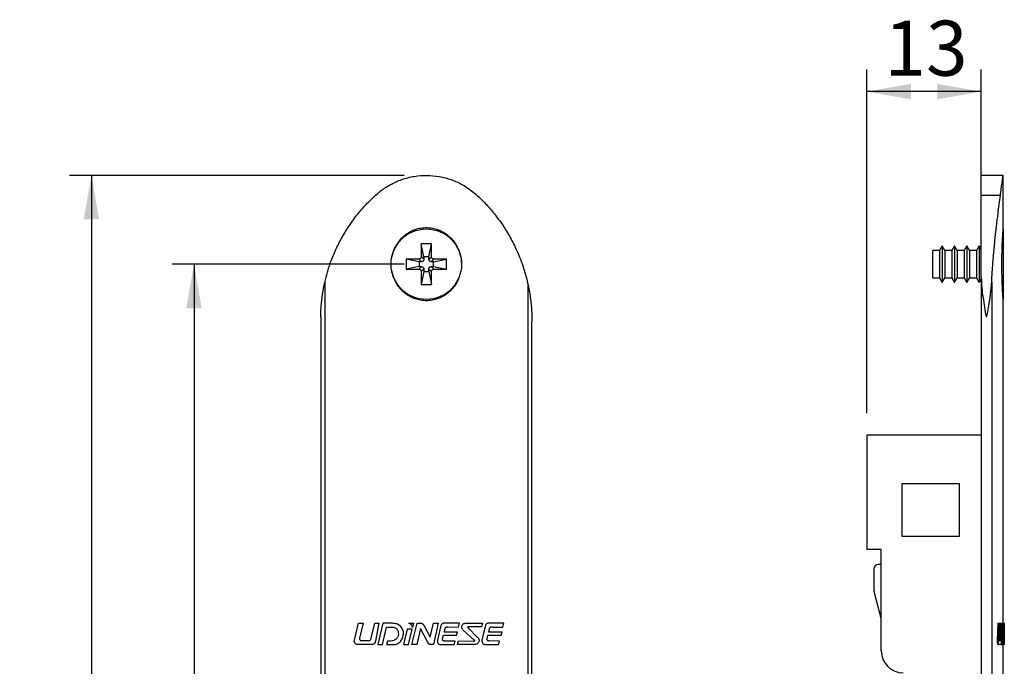
# Model space of a CAD drawing. Extents: x 10 to 322, y 4 to 287.
# Drawn here: x 83 to 128, y 158 to 188 of the extents above; entities that cross this region are included whole.
import ezdxf

# ---------------------------------------------------------------- set-up
doc = ezdxf.new("R2010")
doc.units = 0
doc.layers.get('0').update_dxf_attribs({"linetype": 'CONTINUOUS'})
doc.layers.add('COTAS', color=7, linetype='CONTINUOUS')
doc.styles.add('SLDTEXTSTYLE0', font='TXT', dxfattribs={"width": 0.7})
doc.dimstyles.new('SLDDIMSTYLE0', dxfattribs={"dimtxt": 2.5, "dimasz": 2, "dimexe": 0, "dimexo": 0.0625, "dimtad": 1, "dimdec": 1, "dimlfac": 2.5, "dimrnd": 1e-09, "dimzin": 12, "dimtxsty": 'SLDTEXTSTYLE0', "dimsah": 1, "dimcen": 0.09, "dimazin": 3, "dimtfac": 1, "dimtdec": 1, "dimtofl": 0, "dimtmove": 0, "dimatfit": 3, "dimtolj": 1, "dimtzin": 12})

# ---------------------------------------------------------------- blocks, each defined once
blk = doc.blocks.new('_D')
at = {"layer": 'COTAS'}
for p, q in [((100.675, 176.677), (90.117, 176.677)), ((91.117, 176.677), (91.117, 121.477)), ((100.675, 121.477), (90.117, 121.477))]:
    blk.add_line(p, q, dxfattribs=at)
for points in [[(91.117, 176.677), (90.767, 174.677), (91.467, 174.677)], [(91.117, 121.477), (91.467, 123.477), (90.767, 123.477)]]:
    blk.add_solid(points, dxfattribs=at)
at = {"layer": 'COTAS', "insert": (87.894, 146.369), "char_height": 2.5, "attachment_point": 1, "rotation": 90, "style": 'SLDTEXTSTYLE0'}
blk.add_mtext('138', dxfattribs=at)
blk = doc.blocks.new('_D_1')
at = {"layer": 'COTAS'}
for p, q in [((100.675, 180.71), (85.454, 180.71)), ((86.454, 180.71), (86.454, 117.509)), ((100.611, 117.509), (85.454, 117.509))]:
    blk.add_line(p, q, dxfattribs=at)
for points in [[(86.454, 180.71), (86.104, 178.71), (86.804, 178.71)], [(86.454, 117.509), (86.804, 119.509), (86.104, 119.509)]]:
    blk.add_solid(points, dxfattribs=at)
at = {"layer": 'COTAS', "insert": (83.232, 146.401), "char_height": 2.5, "attachment_point": 1, "rotation": 90, "style": 'SLDTEXTSTYLE0'}
blk.add_mtext('158', dxfattribs=at)
blk = doc.blocks.new('_D_3')
at = {"layer": 'COTAS'}
for p, q in [((121.696, 169.91), (121.696, 185.516)), ((126.896, 177.076), (126.896, 185.516)), ((126.896, 184.516), (121.696, 184.516))]:
    blk.add_line(p, q, dxfattribs=at)
for points in [[(121.696, 184.516), (123.696, 184.166), (123.696, 184.866)], [(126.896, 184.516), (124.896, 184.866), (124.896, 184.166)]]:
    blk.add_solid(points, dxfattribs=at)
at = {"layer": 'COTAS', "insert": (122.491, 187.739), "char_height": 2.5, "attachment_point": 1, "style": 'SLDTEXTSTYLE0'}
blk.add_mtext('13', dxfattribs=at)

msp = doc.modelspace()

# ---------------------------------------------------------------- linework, layer by layer
at = {"color": 7, "linetype": 'CONTINUOUS'}
for p, q in [((127.896, 180.71), (126.896, 180.71)), ((126.896, 179.797), (126.896, 180.71)), ((127.896, 178.336), (127.896, 180.71)), ((126.896, 176.076), (126.896, 179.797)), ((127.765, 179.797), (126.896, 179.797)), ((127.896, 178.277), (127.896, 175.077)), ((101.905, 177.597), (101.445, 177.597)), ((101.445, 177.597), (101.445, 177.017)), ((101.563, 177.009), (101.445, 177.597)), ((101.787, 177.009), (101.905, 177.597)), ((101.905, 177.017), (101.905, 177.597)), ((124.993, 177.297), (124.696, 177.297)), ((124.696, 176.057), (124.696, 177.297)), ((125.12, 177.517), (124.993, 177.297)), ((124.993, 177.297), (124.993, 176.057)), ((125.247, 177.297), (125.12, 177.517)), ((125.12, 177.517), (125.12, 175.837)), ((125.553, 177.297), (125.247, 177.297)), ((125.247, 177.297), (125.247, 176.057)), ((125.68, 177.517), (125.553, 177.297)), ((125.553, 177.297), (125.553, 176.057)), ((125.807, 177.297), (125.68, 177.517)), ((125.68, 177.517), (125.68, 175.837)), ((126.113, 177.297), (125.807, 177.297)), ((125.807, 177.297), (125.807, 176.057)), ((126.24, 177.517), (126.113, 177.297)), ((126.113, 177.297), (126.113, 176.057)), ((126.367, 177.297), (126.24, 177.517)), ((126.24, 177.517), (126.24, 175.837)), ((126.673, 177.297), (126.367, 177.297)), ((126.367, 177.297), (126.367, 176.057)), ((126.8, 177.517), (126.673, 177.297)), ((126.673, 177.297), (126.673, 176.057)), ((126.896, 177.351), (126.8, 177.517)), ((126.8, 177.517), (126.8, 175.837)), ((101.335, 176.907), (100.755, 176.907)), ((100.755, 176.907), (100.755, 176.447)), ((101.343, 176.789), (100.755, 176.907)), ((101.453, 176.789), (101.335, 176.907)), ((101.453, 176.789), (101.343, 176.789)), ((101.343, 176.789), (101.343, 176.565)), ((101.563, 176.899), (101.445, 177.017)), ((101.563, 177.009), (101.563, 176.899)), ((101.787, 177.009), (101.563, 177.009)), ((101.787, 176.899), (101.905, 177.017)), ((101.787, 176.899), (101.787, 177.009)), ((101.897, 176.789), (102.015, 176.907)), ((102.007, 176.789), (101.897, 176.789)), ((102.007, 176.789), (102.595, 176.907)), ((102.007, 176.565), (102.007, 176.789)), ((102.595, 176.907), (102.015, 176.907)), ((102.595, 176.447), (102.595, 176.907)), ((101.343, 176.565), (100.755, 176.447)), ((100.755, 176.447), (101.335, 176.447)), ((101.453, 176.565), (101.335, 176.447)), ((101.343, 176.565), (101.453, 176.565)), ((101.563, 176.455), (101.445, 176.337)), ((101.563, 176.345), (101.445, 175.757)), ((101.445, 176.337), (101.445, 175.757)), ((101.563, 176.455), (101.563, 176.345)), ((101.563, 176.345), (101.787, 176.345)), ((101.787, 176.455), (101.905, 176.337)), ((101.787, 176.345), (101.787, 176.455)), ((101.787, 176.345), (101.905, 175.757)), ((101.897, 176.565), (102.007, 176.565)), ((101.897, 176.565), (102.015, 176.447)), ((101.905, 175.757), (101.905, 176.337)), ((102.007, 176.565), (102.595, 176.447)), ((102.015, 176.447), (102.595, 176.447)), ((124.696, 176.057), (124.993, 176.057)), ((124.993, 176.057), (125.12, 175.837)), ((125.12, 175.837), (125.247, 176.057)), ((125.247, 176.057), (125.553, 176.057)), ((125.553, 176.057), (125.68, 175.837)), ((125.68, 175.837), (125.807, 176.057)), ((125.807, 176.057), (126.113, 176.057)), ((126.113, 176.057), (126.24, 175.837)), ((126.24, 175.837), (126.367, 176.057)), ((126.367, 176.057), (126.673, 176.057)), ((126.673, 176.057), (126.8, 175.837)), ((126.8, 175.837), (126.896, 176.003)), ((126.896, 176.076), (126.896, 122.087)), ((97.061, 175.853), (97.061, 122.311)), ((101.445, 175.757), (101.905, 175.757)), ((106.289, 175.783), (106.289, 122.427)), ((127.37, 175.853), (127.37, 122.311)), ((127.896, 160.366), (127.896, 175.023)), ((96.875, 174.285), (96.875, 123.982)), ((106.475, 124.067), (106.475, 174.091)), ((121.696, 168.91), (121.696, 163.709)), ((126.896, 168.91), (121.696, 168.91)), ((123.296, 166.71), (125.896, 166.71)), ((123.296, 164.31), (123.296, 166.71)), ((125.896, 166.71), (125.896, 164.31)), ((125.896, 164.31), (123.296, 164.31)), ((122.352, 163.709), (121.696, 163.709)), ((122.352, 159.11), (122.352, 163.709)), ((122.352, 163.03), (122.216, 163.03)), ((122.016, 162.83), (122.016, 161.856)), ((122.352, 160.578), (122.023, 161.805)), ((98.404, 159.589), (98.587, 160.366)), ((98.587, 160.366), (98.804, 160.366)), ((98.804, 160.366), (98.644, 159.681)), ((99.173, 159.684), (99.333, 160.366)), ((99.333, 160.366), (99.511, 160.366)), ((99.511, 160.366), (99.363, 159.555)), ((99.693, 160.366), (99.465, 159.396)), ((100.137, 160.366), (99.693, 160.366)), ((100.879, 160.366), (101.097, 160.366)), ((101.021, 159.398), (101.255, 160.366)), ((101.097, 160.366), (101.049, 160.167)), ((101.255, 160.366), (101.425, 160.366)), ((101.56, 160.276), (101.856, 159.737)), ((101.856, 159.737), (102.004, 160.366)), ((102.221, 160.366), (101.995, 159.396)), ((102.004, 160.366), (102.221, 160.366)), ((102.34, 160.257), (102.184, 159.603)), ((103.185, 160.366), (102.5, 160.366)), ((103.138, 160.194), (103.185, 160.366)), ((103.549, 160.366), (104.232, 160.366)), ((104.232, 160.366), (104.185, 160.197)), ((104.359, 160.257), (104.196, 159.617)), ((105.204, 160.366), (104.519, 160.366)), ((105.157, 160.19), (105.204, 160.366)), ((127.634, 159.589), (127.662, 160.366)), ((127.662, 160.366), (127.702, 160.366)), ((127.674, 159.589), (127.702, 160.366)), ((127.702, 160.366), (127.734, 160.366)), ((127.734, 160.366), (127.711, 159.681)), ((127.743, 159.684), (127.762, 160.366)), ((127.762, 160.366), (127.802, 160.366)), ((127.783, 159.684), (127.802, 160.366)), ((127.802, 160.366), (127.822, 160.366)), ((127.822, 160.366), (127.806, 159.555)), ((127.84, 160.366), (127.817, 159.396)), ((127.879, 160.366), (127.84, 160.366)), ((127.881, 160.366), (127.921, 160.366)), ((127.921, 160.366), (127.928, 160.366)), ((127.926, 159.398), (127.932, 160.366)), ((127.928, 160.366), (127.927, 160.167)), ((127.928, 160.366), (127.932, 160.366)), ((127.932, 160.366), (127.935, 160.366)), ((127.936, 160.276), (127.936, 160.067)), ((99.682, 159.396), (99.868, 160.19)), ((99.868, 160.19), (100.109, 160.187)), ((100.808, 160.095), (100.643, 159.396)), ((101.025, 160.092), (100.808, 160.095)), ((100.861, 159.396), (101.025, 160.092)), ((101.415, 160.123), (101.239, 159.398)), ((101.73, 159.526), (101.415, 160.123)), ((102.414, 159.658), (102.451, 159.822)), ((102.451, 159.822), (103.05, 159.818)), ((102.487, 159.967), (102.525, 160.118)), ((103.097, 159.963), (102.487, 159.967)), ((102.66, 160.198), (103.138, 160.194)), ((103.05, 159.818), (103.097, 159.963)), ((103.841, 159.617), (103.353, 160.056)), ((103.589, 160.138), (103.969, 159.755)), ((104.185, 160.197), (103.609, 160.198)), ((104.434, 159.66), (104.473, 159.821)), ((104.473, 159.821), (105.072, 159.816)), ((104.509, 159.965), (104.544, 160.114)), ((105.119, 159.961), (104.509, 159.965)), ((104.679, 160.194), (105.157, 160.19)), ((105.072, 159.816), (105.119, 159.961)), ((127.839, 159.396), (127.857, 160.19)), ((127.857, 160.19), (127.877, 160.187)), ((127.857, 159.88), (127.897, 159.88)), ((127.918, 160.095), (127.91, 159.396)), ((127.926, 160.092), (127.918, 160.095)), ((127.92, 159.396), (127.926, 160.092)), ((127.935, 160.123), (127.932, 159.398)), ((127.936, 159.526), (127.935, 160.123)), ((127.936, 159.63), (127.936, 160.067)), ((99.196, 159.396), (98.555, 159.396)), ((98.71, 159.58), (99.073, 159.58)), ((99.465, 159.396), (99.682, 159.396)), ((99.911, 159.557), (99.871, 159.396)), ((99.871, 159.396), (100.171, 159.396)), ((100.064, 159.558), (99.911, 159.557)), ((100.643, 159.396), (100.861, 159.396)), ((101.239, 159.398), (101.021, 159.398)), ((101.995, 159.396), (101.888, 159.396)), ((102.352, 159.396), (102.942, 159.396)), ((102.988, 159.556), (102.54, 159.557)), ((102.942, 159.396), (102.988, 159.556)), ((103.094, 159.396), (103.141, 159.559)), ((103.777, 159.396), (103.094, 159.396)), ((103.141, 159.559), (103.822, 159.558)), ((104.371, 159.396), (104.962, 159.396)), ((105.008, 159.556), (104.56, 159.559)), ((104.962, 159.396), (105.008, 159.556)), ((127.634, 159.589), (127.674, 159.589)), ((127.658, 159.396), (127.698, 159.396)), ((127.786, 159.396), (127.698, 159.396)), ((127.721, 159.58), (127.771, 159.58)), ((127.743, 159.684), (127.783, 159.684)), ((127.786, 159.396), (127.817, 159.396)), ((127.817, 159.396), (127.839, 159.396)), ((127.833, 159.558), (127.873, 159.558)), ((127.839, 159.396), (127.857, 159.396)), ((127.86, 159.557), (127.857, 159.396)), ((127.857, 159.396), (127.881, 159.396)), ((127.873, 159.558), (127.86, 159.557)), ((127.881, 159.396), (127.91, 159.396)), ((127.896, 157.51), (127.896, 159.396)), ((127.896, 159.395), (127.944, 159.395)), ((127.91, 159.396), (127.92, 159.396)), ((127.932, 159.398), (127.926, 159.398))]:
    msp.add_line(p, q, dxfattribs=at)
msp.add_circle((101.675, 176.677), 1.6, dxfattribs=at)
for centre, radius, start, end in [((122.216, 162.83), 0.2, 90, 180), ((122.216, 161.856), 0.2, 180, 195), ((123.352, 159.11), 1, 180, 270)]:
    msp.add_arc(centre, radius, start, end, dxfattribs=at)
for points, knots in [([(99.357, 179.797), (99.481, 179.904), (99.733, 180.12), (100.187, 180.382), (100.701, 180.585), (101.263, 180.701), (101.839, 180.722), (102.402, 180.648), (102.947, 180.479), (103.494, 180.211), (103.817, 179.943), (103.993, 179.797)], [0, 0, 0, 0, 0.096718, 0.195533, 0.306664, 0.421091, 0.530938, 0.64401, 0.753245, 0.865596, 1, 1, 1, 1]), ([(127.765, 179.797), (127.778, 179.904), (127.806, 180.12), (127.844, 180.382), (127.875, 180.583), (127.894, 180.697), (127.895, 180.7), (127.895, 180.701)], [0, 0, 0, 0, 0.1934121, 0.3910173, 0.6132502, 0.8420768, 1, 1, 1, 1]), ([(97.061, 175.853), (97.079, 175.93), (97.133, 176.16), (97.223, 176.464), (97.334, 176.786), (97.437, 177.053), (97.56, 177.338), (97.741, 177.714), (97.947, 178.081), (98.176, 178.436), (98.361, 178.697), (98.61, 179.02), (98.934, 179.395), (99.216, 179.663), (99.357, 179.797)], [0, 0, 0, 0, 0.050982, 0.153189, 0.204427, 0.271219, 0.338121, 0.405366, 0.541348, 0.610122, 0.679259, 0.748517, 0.874259, 1, 1, 1, 1]), ([(103.993, 179.797), (104.096, 179.698), (104.351, 179.452), (104.726, 179.026), (105.111, 178.513), (105.456, 177.964), (105.784, 177.328), (106.079, 176.604), (106.219, 176.058), (106.289, 175.783)], [0, 0, 0, 0, 0.091124, 0.22672, 0.362317, 0.501665, 0.641011, 0.819433, 1, 1, 1, 1]), ([(127.37, 175.853), (127.374, 175.93), (127.387, 176.16), (127.407, 176.464), (127.431, 176.786), (127.453, 177.053), (127.479, 177.338), (127.516, 177.714), (127.555, 178.081), (127.596, 178.436), (127.627, 178.697), (127.667, 179.02), (127.714, 179.395), (127.748, 179.663), (127.765, 179.797)], [0, 0, 0, 0, 0.050982, 0.153189, 0.204427, 0.271219, 0.338121, 0.405366, 0.541348, 0.610122, 0.679259, 0.748517, 0.874259, 1, 1, 1, 1]), ([(100.098, 176.939), (100.098, 176.942), (100.102, 176.994), (100.128, 177.091), (100.166, 177.23), (100.218, 177.364), (100.282, 177.495), (100.357, 177.619), (100.469, 177.773), (100.6, 177.912), (100.747, 178.031), (100.901, 178.134), (101.067, 178.217), (101.239, 178.276), (101.413, 178.319), (101.59, 178.339), (101.766, 178.336), (101.939, 178.318), (102.108, 178.279), (102.27, 178.219), (102.427, 178.146), (102.575, 178.054), (102.71, 177.943), (102.838, 177.821), (102.951, 177.682), (103.047, 177.53), (103.132, 177.367), (103.198, 177.193), (103.241, 177.012), (103.265, 176.873), (103.266, 176.779), (103.266, 176.732)], [0, 0, 0, 0, 0.002027, 0.032538, 0.062147, 0.091965, 0.122449, 0.153166, 0.182346, 0.241754, 0.272067, 0.300306, 0.357812, 0.387163, 0.414322, 0.469608, 0.497807, 0.524325, 0.578257, 0.605733, 0.63238, 0.686536, 0.714099, 0.741532, 0.797273, 0.825633, 0.854096, 0.911941, 0.941381, 0.970666, 1, 1, 1, 1]), ([(127.896, 175.023), (127.896, 175.021), (127.896, 175.018), (127.895, 175.037), (127.892, 175.072), (127.888, 175.13), (127.883, 175.206), (127.877, 175.296), (127.871, 175.404), (127.864, 175.528), (127.857, 175.665), (127.851, 175.816), (127.845, 175.98), (127.84, 176.152), (127.836, 176.334), (127.834, 176.521), (127.834, 176.711), (127.835, 176.903), (127.838, 177.091), (127.841, 177.23), (127.845, 177.364), (127.849, 177.495), (127.854, 177.619), (127.861, 177.773), (127.868, 177.912), (127.876, 178.031), (127.882, 178.134), (127.888, 178.217), (127.892, 178.276), (127.895, 178.318), (127.897, 178.339), (127.896, 178.336), (127.896, 178.336)], [0, 0, 0, 0, 0.0244757, 0.0506342, 0.0754594, 0.1259369, 0.1516432, 0.1768153, 0.2279675, 0.2539972, 0.2800291, 0.3329214, 0.3598349, 0.3868102, 0.4416395, 0.4695512, 0.497171, 0.5533374, 0.5819509, 0.609718, 0.6376813, 0.6662694, 0.6950754, 0.7224408, 0.7781532, 0.8065812, 0.8330634, 0.8869929, 0.9145182, 0.9399882, 0.9918354, 1, 1, 1, 1]), ([(101.445, 177.017), (101.443, 177.002), (101.44, 176.974), (101.415, 176.937), (101.378, 176.912), (101.35, 176.909), (101.335, 176.907)], [0, 0, 0, 0, 0.251101, 0.50012, 0.748238, 1, 1, 1, 1]), ([(101.563, 176.899), (101.562, 176.886), (101.559, 176.862), (101.54, 176.828), (101.512, 176.804), (101.481, 176.791), (101.461, 176.79), (101.453, 176.789)], [0, 0, 0, 0, 0.2167938, 0.432985, 0.6546709, 0.8591578, 1, 1, 1, 1]), ([(101.897, 176.789), (101.884, 176.79), (101.86, 176.793), (101.826, 176.812), (101.802, 176.84), (101.789, 176.871), (101.787, 176.891), (101.787, 176.899)], [0, 0, 0, 0, 0.2167929, 0.4329886, 0.6546926, 0.8591865, 1, 1, 1, 1]), ([(102.015, 176.907), (102, 176.909), (101.972, 176.912), (101.935, 176.937), (101.91, 176.974), (101.907, 177.002), (101.905, 177.017)], [0, 0, 0, 0, 0.251078, 0.500098, 0.748234, 1, 1, 1, 1]), ([(102.825, 175.525), (102.797, 175.497), (102.714, 175.41), (102.587, 175.31), (102.446, 175.221), (102.29, 175.14), (102.119, 175.078), (101.943, 175.039), (101.768, 175.015), (101.592, 175.015), (101.419, 175.037), (101.25, 175.073), (101.086, 175.129), (100.931, 175.206), (100.782, 175.296), (100.644, 175.404), (100.519, 175.528), (100.404, 175.665), (100.304, 175.816), (100.223, 175.98), (100.155, 176.152), (100.113, 176.298), (100.1, 176.402), (100.099, 176.414)], [0, 0, 0, 0, 0.033253, 0.100644, 0.134849, 0.172028, 0.247725, 0.286352, 0.322308, 0.39548, 0.432789, 0.468196, 0.54019, 0.576853, 0.612755, 0.685711, 0.722836, 0.759964, 0.835402, 0.873788, 0.912262, 0.990462, 1, 1, 1, 1]), ([(101.335, 176.447), (101.349, 176.445), (101.378, 176.442), (101.414, 176.417), (101.44, 176.38), (101.443, 176.352), (101.445, 176.337)], [0, 0, 0, 0, 0.251092, 0.500118, 0.748261, 1, 1, 1, 1]), ([(101.453, 176.565), (101.465, 176.564), (101.49, 176.561), (101.524, 176.542), (101.548, 176.514), (101.561, 176.483), (101.562, 176.463), (101.563, 176.455)], [0, 0, 0, 0, 0.216788, 0.432997, 0.654699, 0.859155, 1, 1, 1, 1]), ([(101.787, 176.455), (101.788, 176.468), (101.791, 176.492), (101.81, 176.526), (101.838, 176.55), (101.869, 176.563), (101.889, 176.564), (101.897, 176.565)], [0, 0, 0, 0, 0.216792, 0.432979, 0.654688, 0.859155, 1, 1, 1, 1]), ([(101.905, 176.337), (101.907, 176.352), (101.91, 176.38), (101.935, 176.416), (101.972, 176.442), (102, 176.445), (102.015, 176.447)], [0, 0, 0, 0, 0.2510722, 0.5000933, 0.7482377, 1, 1, 1, 1]), ([(103.167, 176.089), (103.16, 176.068), (103.137, 176.001), (103.09, 175.903), (103.011, 175.762), (102.925, 175.638), (102.85, 175.554), (102.825, 175.525)], [0, 0, 0, 0, 0.100533, 0.322186, 0.489752, 0.828534, 1, 1, 1, 1]), ([(126.896, 176.076), (126.902, 175.92), (126.917, 175.469), (127.027, 174.88), (127.082, 174.437), (127.125, 174.301), (127.128, 174.295), (127.13, 174.29), (127.132, 174.287), (127.134, 174.285), (127.135, 174.285), (127.137, 174.284), (127.138, 174.285), (127.14, 174.286), (127.145, 174.293), (127.154, 174.322), (127.18, 174.439), (127.232, 174.731), (127.305, 175.182), (127.354, 175.586), (127.368, 175.809), (127.37, 175.853)], [0, 0, 0, 0, 0.139968, 0.404593, 0.524994, 0.527737, 0.52959, 0.530855, 0.53213, 0.532626, 0.533128, 0.533464, 0.533801, 0.534316, 0.535595, 0.540647, 0.560652, 0.640492, 0.800223, 0.961064, 1, 1, 1, 1]), ([(96.875, 174.285), (96.875, 174.285), (96.875, 174.284), (96.875, 174.285), (96.875, 174.286), (96.875, 174.293), (96.875, 174.321), (96.878, 174.439), (96.891, 174.731), (96.934, 175.182), (97.002, 175.586), (97.051, 175.809), (97.061, 175.853)], [0, 0, 0, 0, 0.000189, 0.00091, 0.002015, 0.004756, 0.015583, 0.058454, 0.229556, 0.571867, 0.916559, 1, 1, 1, 1]), ([(106.289, 175.783), (106.321, 175.627), (106.394, 175.269), (106.446, 174.806), (106.471, 174.4), (106.474, 174.194), (106.475, 174.091)], [0, 0, 0, 0, 0.279307, 0.638445, 0.819074, 1, 1, 1, 1]), ([(100.637, 159.876), (100.637, 159.909), (100.636, 159.975), (100.607, 160.07), (100.561, 160.157), (100.497, 160.232), (100.419, 160.292), (100.301, 160.35), (100.203, 160.359), (100.137, 160.366)], [0, 0, 0, 0, 0.125062, 0.250011, 0.37524, 0.500192, 0.625097, 0.750388, 1, 1, 1, 1]), ([(101.049, 160.167), (101.046, 160.19), (101.039, 160.236), (100.997, 160.293), (100.942, 160.336), (100.9, 160.356), (100.879, 160.366)], [0, 0, 0, 0, 0.249489, 0.499037, 0.745607, 1, 1, 1, 1]), ([(101.425, 160.366), (101.44, 160.365), (101.469, 160.364), (101.509, 160.346), (101.541, 160.315), (101.554, 160.289), (101.56, 160.276)], [0, 0, 0, 0, 0.249929, 0.498138, 0.748397, 1, 1, 1, 1]), ([(102.392, 160.344), (102.379, 160.332), (102.353, 160.308), (102.344, 160.274), (102.34, 160.257)], [0, 0, 0, 0, 0.499796, 1, 1, 1, 1]), ([(102.5, 160.366), (102.481, 160.365), (102.453, 160.365), (102.417, 160.357), (102.4, 160.348), (102.392, 160.344)], [0, 0, 0, 0, 0.501251, 0.751368, 1, 1, 1, 1]), ([(103.353, 160.056), (103.339, 160.07), (103.313, 160.097), (103.286, 160.147), (103.279, 160.205), (103.292, 160.241), (103.299, 160.259)], [0, 0, 0, 0, 0.250624, 0.500735, 0.749945, 1, 1, 1, 1]), ([(103.299, 160.259), (103.311, 160.28), (103.33, 160.313), (103.37, 160.342), (103.414, 160.364), (103.476, 160.374), (103.525, 160.368), (103.549, 160.366)], [0, 0, 0, 0, 0.249507, 0.374759, 0.499864, 0.749784, 1, 1, 1, 1]), ([(104.411, 160.344), (104.398, 160.332), (104.372, 160.308), (104.363, 160.274), (104.359, 160.257)], [0, 0, 0, 0, 0.499773, 1, 1, 1, 1]), ([(104.519, 160.366), (104.501, 160.365), (104.473, 160.365), (104.435, 160.357), (104.419, 160.348), (104.411, 160.344)], [0, 0, 0, 0, 0.501246, 0.751379, 1, 1, 1, 1]), ([(127.91, 159.876), (127.91, 159.909), (127.91, 159.975), (127.909, 160.07), (127.906, 160.157), (127.903, 160.232), (127.898, 160.292), (127.891, 160.35), (127.883, 160.359), (127.879, 160.366)], [0, 0, 0, 0, 0.125062, 0.250011, 0.37524, 0.500192, 0.625097, 0.750388, 1, 1, 1, 1]), ([(127.927, 160.167), (127.927, 160.19), (127.927, 160.236), (127.925, 160.293), (127.923, 160.336), (127.922, 160.356), (127.921, 160.366)], [0, 0, 0, 0, 0.249489, 0.499037, 0.745607, 1, 1, 1, 1]), ([(127.935, 160.366), (127.935, 160.365), (127.935, 160.364), (127.936, 160.346), (127.936, 160.315), (127.936, 160.289), (127.936, 160.276)], [0, 0, 0, 0, 0.249929, 0.498138, 0.748397, 1, 1, 1, 1]), ([(100.404, 159.88), (100.398, 159.837), (100.391, 159.771), (100.347, 159.695), (100.29, 159.63), (100.193, 159.573), (100.107, 159.563), (100.064, 159.558)], [0, 0, 0, 0, 0.2492, 0.374499, 0.499445, 0.749029, 1, 1, 1, 1]), ([(100.109, 160.187), (100.15, 160.184), (100.211, 160.18), (100.286, 160.147), (100.335, 160.11), (100.371, 160.059), (100.4, 159.983), (100.402, 159.921), (100.404, 159.88)], [0, 0, 0, 0, 0.2485904, 0.373162, 0.4984677, 0.6238697, 0.7491397, 1, 1, 1, 1]), ([(100.171, 159.396), (100.201, 159.397), (100.263, 159.4), (100.351, 159.43), (100.431, 159.477), (100.522, 159.56), (100.608, 159.693), (100.628, 159.815), (100.637, 159.876)], [0, 0, 0, 0, 0.125172, 0.250081, 0.375333, 0.500606, 0.750291, 1, 1, 1, 1]), ([(102.525, 160.118), (102.53, 160.132), (102.538, 160.153), (102.556, 160.176), (102.573, 160.19), (102.594, 160.199), (102.623, 160.204), (102.645, 160.2), (102.66, 160.198)], [0, 0, 0, 0, 0.250083, 0.373894, 0.498755, 0.624148, 0.749212, 1, 1, 1, 1]), ([(103.609, 160.198), (103.599, 160.199), (103.584, 160.2), (103.568, 160.198), (103.561, 160.195), (103.558, 160.192), (103.556, 160.189), (103.555, 160.186), (103.556, 160.179), (103.56, 160.17), (103.571, 160.155), (103.582, 160.145), (103.589, 160.138)], [0, 0, 0, 0, 0.24958, 0.373763, 0.405311, 0.436368, 0.467581, 0.499266, 0.527787, 0.625078, 0.74815, 1, 1, 1, 1]), ([(104.544, 160.114), (104.549, 160.128), (104.557, 160.149), (104.575, 160.172), (104.593, 160.186), (104.613, 160.195), (104.643, 160.2), (104.665, 160.196), (104.679, 160.194)], [0, 0, 0, 0, 0.2500812, 0.3739215, 0.4987781, 0.6241815, 0.7492228, 1, 1, 1, 1]), ([(127.854, 160.072), (127.854, 160.066), (127.856, 160.036), (127.857, 159.967), (127.857, 159.908), (127.857, 159.88)], [0, 0, 0, 0, 0.108569, 0.584872, 1, 1, 1, 1]), ([(127.897, 159.88), (127.897, 159.837), (127.896, 159.771), (127.893, 159.695), (127.89, 159.63), (127.883, 159.573), (127.876, 159.563), (127.873, 159.558)], [0, 0, 0, 0, 0.2492, 0.374499, 0.499445, 0.749029, 1, 1, 1, 1]), ([(127.877, 160.187), (127.88, 160.184), (127.884, 160.18), (127.889, 160.147), (127.893, 160.11), (127.895, 160.059), (127.897, 159.983), (127.897, 159.921), (127.897, 159.88)], [0, 0, 0, 0, 0.2485904, 0.373162, 0.4984677, 0.6238697, 0.7491397, 1, 1, 1, 1]), ([(127.881, 159.396), (127.883, 159.397), (127.888, 159.4), (127.894, 159.43), (127.899, 159.477), (127.904, 159.56), (127.909, 159.693), (127.91, 159.815), (127.91, 159.876)], [0, 0, 0, 0, 0.125172, 0.250081, 0.375333, 0.500606, 0.750291, 1, 1, 1, 1]), ([(98.555, 159.396), (98.533, 159.401), (98.488, 159.412), (98.443, 159.45), (98.417, 159.488), (98.404, 159.52), (98.398, 159.555), (98.402, 159.578), (98.404, 159.589)], [0, 0, 0, 0, 0.249355, 0.498611, 0.62391, 0.748696, 0.873927, 1, 1, 1, 1]), ([(98.644, 159.681), (98.643, 159.67), (98.641, 159.653), (98.647, 159.63), (98.654, 159.615), (98.664, 159.601), (98.678, 159.591), (98.693, 159.583), (98.705, 159.581), (98.71, 159.58)], [0, 0, 0, 0, 0.248974, 0.374182, 0.498898, 0.624026, 0.748936, 0.873907, 1, 1, 1, 1]), ([(99.073, 159.58), (99.08, 159.581), (99.093, 159.582), (99.117, 159.592), (99.142, 159.613), (99.162, 159.647), (99.17, 159.672), (99.173, 159.684)], [0, 0, 0, 0, 0.125474, 0.250618, 0.499957, 0.749801, 1, 1, 1, 1]), ([(99.363, 159.555), (99.358, 159.534), (99.348, 159.493), (99.319, 159.448), (99.286, 159.421), (99.249, 159.401), (99.217, 159.398), (99.196, 159.396)], [0, 0, 0, 0, 0.249961, 0.499564, 0.624575, 0.749654, 1, 1, 1, 1]), ([(101.888, 159.396), (101.879, 159.395), (101.861, 159.394), (101.834, 159.402), (101.809, 159.415), (101.767, 159.451), (101.747, 159.493), (101.73, 159.526)], [0, 0, 0, 0, 0.125613, 0.250921, 0.376371, 0.501865, 1, 1, 1, 1]), ([(102.184, 159.603), (102.179, 159.58), (102.173, 159.545), (102.181, 159.499), (102.191, 159.478), (102.196, 159.468)], [0, 0, 0, 0, 0.4994086, 0.7489541, 1, 1, 1, 1]), ([(102.196, 159.468), (102.205, 159.455), (102.222, 159.43), (102.262, 159.407), (102.307, 159.396), (102.337, 159.396), (102.352, 159.396)], [0, 0, 0, 0, 0.249736, 0.499359, 0.749111, 1, 1, 1, 1]), ([(102.54, 159.557), (102.523, 159.556), (102.499, 159.555), (102.467, 159.561), (102.444, 159.57), (102.425, 159.586), (102.416, 159.605), (102.413, 159.621), (102.412, 159.638), (102.413, 159.65), (102.414, 159.658)], [0, 0, 0, 0, 0.249562, 0.37504, 0.499493, 0.624011, 0.748752, 0.811523, 0.874266, 1, 1, 1, 1]), ([(104.052, 159.499), (104.036, 159.478), (104.005, 159.435), (103.933, 159.401), (103.855, 159.389), (103.803, 159.394), (103.777, 159.396)], [0, 0, 0, 0, 0.249368, 0.49748, 0.747049, 1, 1, 1, 1]), ([(103.822, 159.558), (103.832, 159.557), (103.846, 159.557), (103.862, 159.56), (103.869, 159.565), (103.872, 159.568), (103.873, 159.572), (103.873, 159.576), (103.871, 159.585), (103.86, 159.6), (103.848, 159.611), (103.841, 159.617)], [0, 0, 0, 0, 0.24924, 0.373868, 0.436598, 0.468118, 0.499638, 0.529247, 0.562825, 0.74977, 1, 1, 1, 1]), ([(103.969, 159.755), (103.989, 159.741), (104.019, 159.718), (104.049, 159.678), (104.065, 159.645), (104.073, 159.608), (104.073, 159.558), (104.06, 159.522), (104.052, 159.499)], [0, 0, 0, 0, 0.249761, 0.374914, 0.499864, 0.62502, 0.749765, 1, 1, 1, 1]), ([(104.196, 159.617), (104.194, 159.594), (104.191, 159.559), (104.205, 159.514), (104.218, 159.494), (104.224, 159.484)], [0, 0, 0, 0, 0.499448, 0.749054, 1, 1, 1, 1]), ([(104.224, 159.484), (104.231, 159.471), (104.246, 159.444), (104.283, 159.416), (104.326, 159.401), (104.356, 159.398), (104.371, 159.396)], [0, 0, 0, 0, 0.249728, 0.499363, 0.749113, 1, 1, 1, 1]), ([(104.56, 159.559), (104.544, 159.558), (104.519, 159.557), (104.487, 159.563), (104.464, 159.572), (104.445, 159.588), (104.436, 159.607), (104.433, 159.623), (104.432, 159.64), (104.433, 159.652), (104.434, 159.66)], [0, 0, 0, 0, 0.249614, 0.375116, 0.49957, 0.624083, 0.748786, 0.811542, 0.874279, 1, 1, 1, 1]), ([(127.658, 159.396), (127.654, 159.401), (127.648, 159.411), (127.639, 159.452), (127.634, 159.503), (127.633, 159.553), (127.633, 159.58), (127.634, 159.589)], [0, 0, 0, 0, 0.244325, 0.472569, 0.698658, 0.896381, 1, 1, 1, 1]), ([(127.698, 159.396), (127.694, 159.401), (127.687, 159.412), (127.68, 159.45), (127.676, 159.488), (127.674, 159.52), (127.673, 159.555), (127.673, 159.578), (127.674, 159.589)], [0, 0, 0, 0, 0.249355, 0.498611, 0.62391, 0.748696, 0.873927, 1, 1, 1, 1]), ([(127.711, 159.681), (127.711, 159.67), (127.711, 159.653), (127.711, 159.63), (127.713, 159.615), (127.714, 159.601), (127.716, 159.591), (127.718, 159.583), (127.72, 159.581), (127.721, 159.58)], [0, 0, 0, 0, 0.248974, 0.374182, 0.498898, 0.624026, 0.748936, 0.873907, 1, 1, 1, 1]), ([(127.731, 159.58), (127.732, 159.582), (127.734, 159.584), (127.738, 159.602), (127.741, 159.635), (127.742, 159.666), (127.743, 159.684)], [0, 0, 0, 0, 0.193167, 0.386703, 0.634011, 1, 1, 1, 1]), ([(127.771, 159.58), (127.771, 159.581), (127.773, 159.582), (127.776, 159.592), (127.779, 159.613), (127.782, 159.647), (127.783, 159.672), (127.783, 159.684)], [0, 0, 0, 0, 0.125474, 0.250618, 0.499957, 0.749801, 1, 1, 1, 1]), ([(127.806, 159.555), (127.805, 159.534), (127.804, 159.493), (127.8, 159.448), (127.797, 159.421), (127.792, 159.401), (127.788, 159.398), (127.786, 159.396)], [0, 0, 0, 0, 0.249961, 0.499564, 0.624575, 0.749654, 1, 1, 1, 1]), ([(127.935, 159.396), (127.935, 159.395), (127.936, 159.394), (127.936, 159.402), (127.936, 159.415), (127.936, 159.451), (127.936, 159.493), (127.936, 159.526)], [0, 0, 0, 0, 0.125613, 0.250921, 0.376371, 0.501865, 1, 1, 1, 1])]:
    msp.add_open_spline(points, degree=3, knots=knots, dxfattribs=at)

# ---------------------------------------------------------------- dimensions: what is measured, and where the dimension line sits
at = {"layer": 'COTAS'}
dim = msp.add_linear_dim(base=(121.696, 184.516), p1=(126.896, 176.076), p2=(121.696, 168.91), dimstyle='SLDDIMSTYLE0', dxfattribs=at)
dim.commit()
dim.dimension.update_dxf_attribs({"geometry": '_D_3', "text_midpoint": (124.296, 184.516), "dimtype": 160})
for base, p1, p2, picture, middle in [((86.454, 117.509), (101.675, 180.71), (101.611, 117.509), '_D_1', (86.454, 149.11)), ((91.117, 121.477), (101.675, 176.677), (101.675, 121.477), '_D', (91.117, 149.077))]:
    dim = msp.add_linear_dim(base=base, p1=p1, p2=p2, angle=90, dimstyle='SLDDIMSTYLE0', dxfattribs=at)
    dim.commit()
    dim.dimension.update_dxf_attribs({"geometry": picture, "text_midpoint": middle, "dimtype": 160})

doc.saveas('drawing.dxf')
